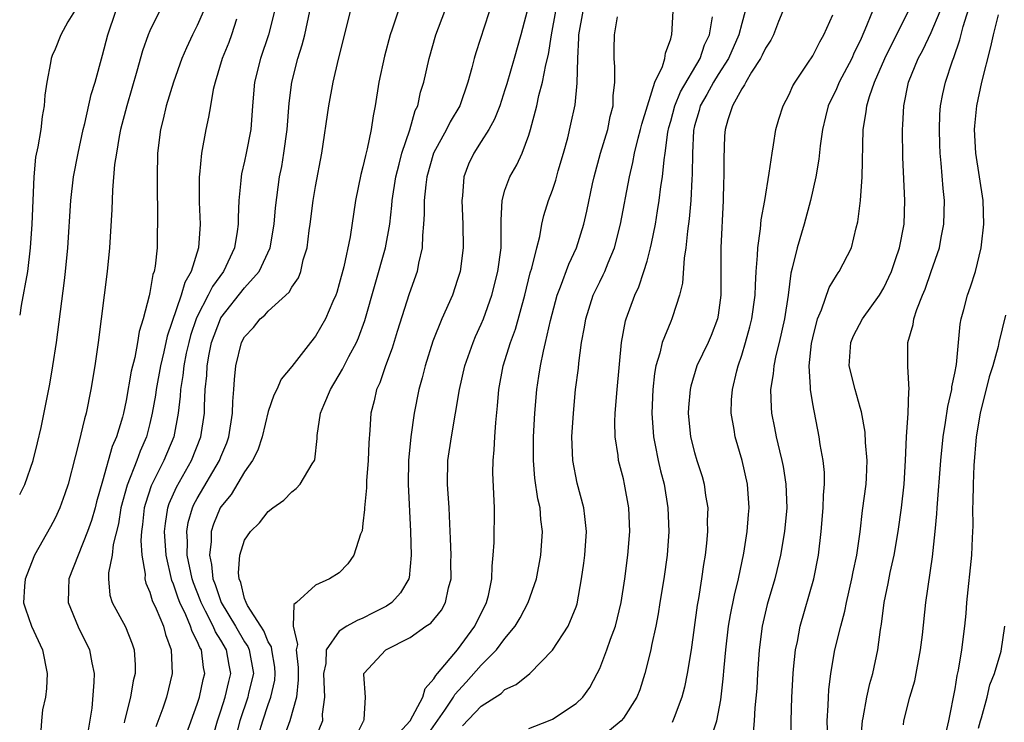
# Model space of a CAD drawing. Units: inches. Extents: x 2604000 to 2607000, y 1473848 to 1476000.
# Drawn here: x 2604000 to 2604083, y 1474923 to 1474982 of the extents above; entities that cross this region are included whole.
import ezdxf

# ---------------------------------------------------------------- set-up
doc = ezdxf.new("R2010")
doc.units = ezdxf.units.IN
doc.header["$MEASUREMENT"] = 0
doc.layers.add('LD26041473_2ft', color=22, linetype='Continuous')

msp = doc.modelspace()

# ---------------------------------------------------------------- linework, layer by layer
at = {"layer": 'LD26041473_2ft'}
for points, elevation in [([(2604039.989, 1474984.011), (2604038.523, 1474979.477), (2604038.386, 1474979), (2604038.2, 1474978.199), (2604037.874, 1474977), (2604037.186, 1474975), (2604036.366, 1474973.634), (2604036.06, 1474973), (2604034.963, 1474971), (2604034.397, 1474969), (2604034.3, 1474968.3), (2604034.175, 1474967), (2604034.172, 1474965.828), (2604034.115, 1474965), (2604034.017, 1474964.017), (2604034.001, 1474963), (2604033.699, 1474961.699), (2604033.586, 1474961), (2604032.913, 1474959.087), (2604031.902, 1474955.902), (2604031.481, 1474954.519), (2604030.904, 1474953), (2604030.42, 1474951.58), (2604030.143, 1474951), (2604029.939, 1474950.061), (2604029.657, 1474949), (2604029.581, 1474947.581), (2604029.489, 1474946.511), (2604029.441, 1474945), (2604029.299, 1474943.299), (2604029.292, 1474942.708), (2604029.12, 1474941), (2604029.12, 1474940.879), (2604029, 1474939.7), (2604028.921, 1474939.079), (2604028.797, 1474938.797), (2604028.221, 1474937), (2604027.716, 1474936.284), (2604027, 1474935.517), (2604026.182, 1474935), (2604025, 1474934.487), (2604023.373, 1474933), (2604023.163, 1474932.837), (2604023.118, 1474931), (2604023.458, 1474929.459), (2604023.351, 1474929), (2604023.528, 1474927.528), (2604023.518, 1474927), (2604023.53, 1474926.47), (2604023.397, 1474925), (2604022.829, 1474923), (2604022.08, 1474921)], 9428), ([(2604043, 1474983.57), (2604042.339, 1474981), (2604041.787, 1474979), (2604041.16, 1474976.84), (2604041, 1474976.339), (2604040.552, 1474975), (2604040.122, 1474973.877), (2604039.63, 1474973), (2604039, 1474971.983), (2604038.354, 1474971), (2604037.926, 1474970.074), (2604037.512, 1474969), (2604037.396, 1474967.396), (2604037.341, 1474967), (2604037.428, 1474965), (2604037.458, 1474963), (2604037.207, 1474961), (2604037, 1474960.315), (2604036.562, 1474959), (2604035.675, 1474957), (2604034.906, 1474955.094), (2604034.245, 1474953), (2604034.002, 1474951.998), (2604033.725, 1474951), (2604033.331, 1474949), (2604033.04, 1474947), (2604032.844, 1474945), (2604032.81, 1474943), (2604033.017, 1474939), (2604033.076, 1474937), (2604032.895, 1474935.105), (2604032.871, 1474935), (2604032.167, 1474933.833), (2604031.433, 1474933), (2604031, 1474932.712), (2604029.876, 1474932.124), (2604029, 1474931.684), (2604028.499, 1474931.501), (2604027.641, 1474931), (2604027, 1474930.58), (2604025.886, 1474929), (2604025.852, 1474927.852), (2604025.662, 1474927), (2604025.699, 1474926.302), (2604025.738, 1474925), (2604025.557, 1474923.557), (2604025.569, 1474923), (2604024.765, 1474921)], 9430), ([(2604071.046, 1474921), (2604071.195, 1474923), (2604071.257, 1474923.257), (2604071.572, 1474925), (2604071.825, 1474926.175), (2604072.076, 1474927), (2604072.511, 1474929), (2604072.723, 1474930.723), (2604072.813, 1474931.187), (2604073.023, 1474933), (2604073.374, 1474934.626), (2604073.547, 1474935.547), (2604073.884, 1474937), (2604074.214, 1474939), (2604074.486, 1474941), (2604074.715, 1474943), (2604074.842, 1474945), (2604074.93, 1474947), (2604075.073, 1474949), (2604075.129, 1474950.871), (2604075.153, 1474951), (2604075.034, 1474952.966), (2604075.041, 1474955), (2604075.487, 1474956.513), (2604075.538, 1474957), (2604075.782, 1474957.782), (2604076.275, 1474959), (2604076.496, 1474959.504), (2604077.017, 1474960.983), (2604077.699, 1474963), (2604077.85, 1474963.85), (2604078.085, 1474965), (2604078.124, 1474967), (2604078.01, 1474968.01), (2604077.853, 1474970.147), (2604077.759, 1474971), (2604077.733, 1474971.733), (2604077.698, 1474973), (2604077.749, 1474974.251), (2604077.805, 1474975), (2604077.997, 1474976.003), (2604078.214, 1474977), (2604078.807, 1474978.807), (2604078.919, 1474979.081), (2604079.433, 1474980.567), (2604079.696, 1474981.696), (2604080.328, 1474983.672)], 9454), ([(2604000, 1474942.138), (2604000.421, 1474942.983), (2604001.133, 1474945), (2604001.508, 1474946.492), (2604001.802, 1474947.802), (2604002.533, 1474951.467), (2604002.804, 1474953), (2604003.106, 1474955), (2604003.786, 1474960.214), (2604003.871, 1474961), (2604004.068, 1474963), (2604004.32, 1474967), (2604004.556, 1474969), (2604004.933, 1474971), (2604005.366, 1474973), (2604005.501, 1474973.501), (2604006.05, 1474975.95), (2604006.382, 1474977), (2604007, 1474979.268), (2604007.439, 1474981), (2604008.126, 1474983)], 9410), ([(2604004.625, 1474983), (2604004.077, 1474982.077), (2604003.477, 1474981), (2604003, 1474979.775), (2604002.752, 1474979.248), (2604002.658, 1474979), (2604002.616, 1474978.616), (2604002.296, 1474977), (2604002.119, 1474975.881), (2604002.078, 1474975), (2604001.909, 1474974.091), (2604001.776, 1474973), (2604001.521, 1474971.521), (2604001.341, 1474970.658), (2604001.184, 1474969), (2604001.016, 1474965), (2604000.899, 1474962.997), (2604000.648, 1474960.99), (2604000.127, 1474958.102), (2604000, 1474957.305)], 9408), ([(2604011.812, 1474983), (2604011, 1474981.337), (2604010.857, 1474981), (2604010.372, 1474979.628), (2604009.907, 1474977.907), (2604009.057, 1474975), (2604008.528, 1474973), (2604008.4, 1474972.4), (2604008.165, 1474971), (2604008.021, 1474970.021), (2604007.853, 1474967.854), (2604007.784, 1474966.216), (2604007.579, 1474963), (2604007.377, 1474961), (2604006.617, 1474955), (2604006.338, 1474953), (2604006.023, 1474951), (2604005.622, 1474949), (2604005.475, 1474948.525), (2604005, 1474946.53), (2604004.676, 1474945.324), (2604004.082, 1474943), (2604003.814, 1474942.186), (2604003.387, 1474941), (2604003, 1474940.148), (2604002.6, 1474939.4), (2604001.256, 1474937), (2604001, 1474936.373), (2604000.47, 1474934.985), (2604000.41, 1474934.393), (2604000.326, 1474932.981), (2604000.488, 1474932.473), (2604001.01, 1474931), (2604001.933, 1474929), (2604002.318, 1474927), (2604002.271, 1474925.729), (2604002.181, 1474925), (2604001.937, 1474923.937), (2604001.84, 1474923), (2604001.798, 1474922.202)], 9412), ([(2604015.521, 1474983), (2604015, 1474981.792), (2604014.604, 1474981), (2604014.093, 1474979.907), (2604013.709, 1474979), (2604013, 1474977), (2604012.388, 1474975), (2604012.125, 1474973.875), (2604011.894, 1474973), (2604011.646, 1474971), (2604011.604, 1474969), (2604011.605, 1474967.605), (2604011.647, 1474966.353), (2604011.609, 1474963), (2604011.451, 1474961.451), (2604011.363, 1474961), (2604011.257, 1474960.743), (2604011, 1474959.225), (2604010.94, 1474958.94), (2604010.425, 1474957), (2604010.092, 1474955.908), (2604009.954, 1474955), (2604009.72, 1474953.72), (2604009.427, 1474952.573), (2604009, 1474950.08), (2604008.765, 1474949), (2604008.681, 1474948.681), (2604008.174, 1474947), (2604007.816, 1474946.184), (2604007, 1474943.265), (2604006.491, 1474941.509), (2604006.367, 1474941), (2604006.066, 1474939.934), (2604005.742, 1474939), (2604004.163, 1474935), (2604004.12, 1474934.12), (2604004.109, 1474933), (2604004.941, 1474930.941), (2604005.911, 1474929), (2604006.101, 1474927.899), (2604006.283, 1474927), (2604006.267, 1474926.266), (2604006.088, 1474924.088), (2604005.796, 1474922.204)], 9414), ([(2604021.52, 1474983), (2604021.02, 1474981), (2604020.331, 1474979), (2604019.846, 1474977), (2604019.669, 1474975), (2604019.515, 1474973), (2604019.142, 1474971), (2604019, 1474970.322), (2604018.746, 1474969.254), (2604018.705, 1474969), (2604018.689, 1474968.689), (2604018.518, 1474967), (2604018.45, 1474965.55), (2604018.454, 1474965), (2604018.376, 1474964.376), (2604018.146, 1474963), (2604017.218, 1474961), (2604016.279, 1474959.721), (2604015.937, 1474959), (2604015, 1474957.195), (2604014.915, 1474957), (2604014.431, 1474955.569), (2604014.283, 1474955), (2604014.077, 1474954.077), (2604013.863, 1474953), (2604013.794, 1474952.205), (2604013.588, 1474951), (2604013.564, 1474950.436), (2604013.393, 1474949), (2604013.012, 1474947), (2604012.187, 1474945), (2604011.12, 1474942.88), (2604010.62, 1474941.38), (2604010.521, 1474941), (2604010.387, 1474939.613), (2604010.298, 1474939), (2604010.242, 1474938.242), (2604010.324, 1474937), (2604010.591, 1474935.409), (2604010.583, 1474935), (2604010.656, 1474934.656), (2604011, 1474933.872), (2604011.186, 1474933.187), (2604011.521, 1474932.479), (2604012.138, 1474931), (2604012.317, 1474930.317), (2604012.811, 1474929), (2604012.893, 1474927), (2604012.405, 1474925), (2604012.09, 1474924.09), (2604011.5, 1474922.5)], 9418), ([(2604014.097, 1474921.903), (2604015, 1474924.407), (2604015.182, 1474925), (2604015.493, 1474926.507), (2604015.637, 1474927), (2604015.522, 1474927.522), (2604015.346, 1474929), (2604015.209, 1474929.209), (2604015, 1474929.747), (2604014.559, 1474930.559), (2604014.442, 1474931), (2604014.045, 1474931.954), (2604013.529, 1474933), (2604013.376, 1474933.376), (2604013, 1474934.549), (2604012.859, 1474934.859), (2604012.371, 1474937), (2604012.243, 1474939), (2604012.308, 1474939.692), (2604012.517, 1474941), (2604012.636, 1474941.365), (2604013.239, 1474942.761), (2604014.509, 1474945), (2604015.304, 1474947), (2604015.603, 1474949), (2604015.614, 1474949.614), (2604015.677, 1474951), (2604015.799, 1474952.201), (2604015.833, 1474953), (2604016.008, 1474954.008), (2604016.217, 1474955), (2604016.959, 1474957), (2604017, 1474957.071), (2604019, 1474959.595), (2604020.243, 1474961), (2604021.152, 1474963), (2604021.503, 1474965), (2604021.619, 1474966.381), (2604021.96, 1474969), (2604022.133, 1474969.867), (2604022.314, 1474971), (2604022.59, 1474973), (2604022.779, 1474975.221), (2604023.003, 1474976.997), (2604023.504, 1474979), (2604023.867, 1474980.133), (2604024.091, 1474981), (2604024.502, 1474983)], 9420), ([(2604016.137, 1474921), (2604016.705, 1474923), (2604017, 1474923.856), (2604017.358, 1474925), (2604017.669, 1474926.331), (2604017.848, 1474927), (2604017.706, 1474927.706), (2604017.475, 1474929), (2604017, 1474929.822), (2604016.533, 1474930.533), (2604016.351, 1474931), (2604015.71, 1474932.29), (2604015.329, 1474933), (2604015.247, 1474933.247), (2604014.676, 1474934.676), (2604014.572, 1474935), (2604014.163, 1474937), (2604014.175, 1474938.175), (2604014.119, 1474939), (2604014.233, 1474939.767), (2604014.592, 1474941), (2604014.713, 1474941.287), (2604015, 1474941.81), (2604016.873, 1474945), (2604017, 1474945.333), (2604017.496, 1474946.504), (2604017.668, 1474947), (2604017.988, 1474949), (2604018.007, 1474949.993), (2604018.093, 1474951), (2604018.141, 1474951.859), (2604018.266, 1474953), (2604018.751, 1474955), (2604019, 1474955.477), (2604019.742, 1474956.258), (2604020.321, 1474957), (2604020.71, 1474957.29), (2604021, 1474957.623), (2604022.766, 1474959.234), (2604023, 1474959.675), (2604023.545, 1474960.455), (2604023.745, 1474961), (2604023.962, 1474961.962), (2604024.291, 1474963), (2604024.465, 1474964.465), (2604024.549, 1474965), (2604024.802, 1474967), (2604025, 1474968.183), (2604025.525, 1474971), (2604026.106, 1474975), (2604026.474, 1474977), (2604026.922, 1474978.922), (2604027.605, 1474981.605), (2604027.934, 1474983)], 9422), ([(2604031.97, 1474983), (2604031.464, 1474981.464), (2604031.296, 1474981), (2604030.816, 1474979.184), (2604030.35, 1474977), (2604030.027, 1474975), (2604029.857, 1474974.143), (2604029.701, 1474973), (2604029.368, 1474971.368), (2604029.208, 1474970.792), (2604029, 1474969.848), (2604028.818, 1474969.182), (2604028.378, 1474967), (2604027.907, 1474963.907), (2604027.377, 1474961.377), (2604027, 1474959.94), (2604026.787, 1474959.214), (2604026.71, 1474959), (2604026.459, 1474958.459), (2604025.84, 1474957), (2604025, 1474955.518), (2604024.57, 1474955), (2604023, 1474952.969), (2604022.102, 1474951.898), (2604021.713, 1474951), (2604021.465, 1474950.535), (2604021, 1474949.147), (2604020.483, 1474947), (2604020.115, 1474945.885), (2604019.672, 1474945), (2604019, 1474944.054), (2604017.865, 1474942.135), (2604017, 1474941.09), (2604016.947, 1474941), (2604016.378, 1474939.622), (2604016.184, 1474939), (2604016.173, 1474938.173), (2604016.025, 1474937), (2604016.21, 1474936.21), (2604016.331, 1474935), (2604016.52, 1474934.52), (2604017.028, 1474933), (2604018.231, 1474931), (2604019, 1474929.684), (2604019.283, 1474929.283), (2604019.396, 1474929), (2604019.755, 1474927), (2604019.344, 1474925.344), (2604019.274, 1474925), (2604018.589, 1474923), (2604018.086, 1474921)], 9424), ([(2604020.181, 1474921.819), (2604020.532, 1474923), (2604021, 1474924.388), (2604021.225, 1474925), (2604021.555, 1474926.445), (2604021.597, 1474927), (2604021.544, 1474927.544), (2604021.298, 1474929), (2604021.266, 1474929.265), (2604021, 1474929.698), (2604020.628, 1474930.628), (2604020.367, 1474931), (2604019.253, 1474932.747), (2604019.128, 1474933), (2604019, 1474933.36), (2604018.695, 1474934.695), (2604018.547, 1474935), (2604018.473, 1474935.527), (2604018.591, 1474937), (2604019, 1474938.277), (2604019.491, 1474939), (2604020.262, 1474939.738), (2604021, 1474940.695), (2604021.38, 1474941), (2604022.327, 1474941.673), (2604023, 1474942.356), (2604023.364, 1474942.636), (2604023.697, 1474943), (2604024.722, 1474944.722), (2604024.909, 1474945), (2604024.934, 1474945.065), (2604025.12, 1474946.881), (2604025.131, 1474947.131), (2604025.421, 1474949), (2604025.682, 1474949.681), (2604026.25, 1474951), (2604027.276, 1474952.724), (2604027.811, 1474953.812), (2604028.449, 1474955), (2604028.623, 1474955.377), (2604029.165, 1474956.835), (2604030.892, 1474963), (2604031.26, 1474965), (2604031.441, 1474966.558), (2604031.469, 1474967), (2604031.765, 1474969), (2604032.053, 1474970.052), (2604032.281, 1474971), (2604032.956, 1474972.956), (2604033.415, 1474974.585), (2604033.63, 1474975), (2604033.867, 1474976.134), (2604034.14, 1474977), (2604034.581, 1474979), (2604035.155, 1474981), (2604035.922, 1474983)], 9426), ([(2604028.373, 1474921.627), (2604029.034, 1474922.966), (2604029.068, 1474923), (2604029.114, 1474923.114), (2604029.208, 1474925), (2604029.063, 1474926.937), (2604029.071, 1474927), (2604030.919, 1474929), (2604033, 1474930.059), (2604034.307, 1474931), (2604034.73, 1474931.269), (2604035.629, 1474932.371), (2604035.987, 1474933), (2604036.237, 1474934.237), (2604036.462, 1474935), (2604036.436, 1474936.436), (2604036.445, 1474937), (2604036.408, 1474938.408), (2604036.329, 1474939.671), (2604036.281, 1474941), (2604036.144, 1474943), (2604036.183, 1474945), (2604036.469, 1474947), (2604036.827, 1474949), (2604037.155, 1474951), (2604037.595, 1474953), (2604038.305, 1474955), (2604038.512, 1474955.488), (2604039, 1474956.545), (2604039.185, 1474957), (2604039.887, 1474959), (2604040.404, 1474961), (2604040.679, 1474963), (2604040.687, 1474964.687), (2604040.666, 1474965.334), (2604040.751, 1474967), (2604041, 1474967.854), (2604041.42, 1474969), (2604041.988, 1474970.012), (2604042.443, 1474971), (2604043, 1474972.521), (2604043.146, 1474973), (2604043.679, 1474975), (2604043.867, 1474975.866), (2604044.181, 1474977), (2604044.448, 1474978.447), (2604044.667, 1474979.333), (2604044.924, 1474981), (2604045.303, 1474983)], 9432), ([(2604032.03, 1474921.97), (2604033, 1474923.005), (2604034.057, 1474925), (2604034.248, 1474925.751), (2604035, 1474926.543), (2604035.157, 1474926.843), (2604035.303, 1474927), (2604037, 1474929.02), (2604038.454, 1474931), (2604039.45, 1474933), (2604039.612, 1474933.612), (2604039.893, 1474935), (2604039.909, 1474936.091), (2604040.011, 1474937), (2604040.074, 1474938.074), (2604040.117, 1474941), (2604039.98, 1474943.98), (2604039.997, 1474945), (2604040.09, 1474945.91), (2604040.134, 1474947), (2604040.22, 1474948.22), (2604040.373, 1474949.626), (2604040.48, 1474951), (2604040.837, 1474953), (2604041.461, 1474955), (2604041.879, 1474956.121), (2604042.673, 1474959), (2604043.136, 1474960.864), (2604043.267, 1474961.267), (2604043.681, 1474963), (2604043.939, 1474963.939), (2604044.109, 1474965), (2604044.271, 1474965.729), (2604044.676, 1474967), (2604045, 1474967.852), (2604045.284, 1474968.716), (2604045.493, 1474969.493), (2604045.939, 1474971), (2604046.298, 1474972.298), (2604046.572, 1474973.428), (2604046.919, 1474975.081), (2604047.093, 1474976.907), (2604047.148, 1474979), (2604047.251, 1474980.749), (2604047.25, 1474981), (2604047.616, 1474983)], 9434), ([(2604037.421, 1474922.579), (2604039, 1474924.246), (2604040.675, 1474925.325), (2604041, 1474925.65), (2604041.935, 1474926.065), (2604043.103, 1474927), (2604045, 1474928.97), (2604046.33, 1474931), (2604047, 1474932.639), (2604047.095, 1474932.906), (2604047.476, 1474935), (2604047.672, 1474936.328), (2604047.759, 1474937), (2604047.893, 1474939), (2604047.732, 1474940.268), (2604047.67, 1474941), (2604047.109, 1474943.109), (2604046.733, 1474945), (2604046.653, 1474947), (2604046.778, 1474949), (2604046.97, 1474951), (2604047.197, 1474952.804), (2604047.237, 1474953.237), (2604047.477, 1474955), (2604047.714, 1474956.286), (2604047.816, 1474957), (2604048.461, 1474959), (2604049, 1474960.111), (2604049.306, 1474960.694), (2604049.441, 1474961), (2604049.717, 1474961.717), (2604050.259, 1474963), (2604050.768, 1474965), (2604051.511, 1474969), (2604051.804, 1474970.196), (2604051.952, 1474971), (2604052.257, 1474972.258), (2604052.461, 1474973), (2604052.558, 1474973.442), (2604053.031, 1474975), (2604053.662, 1474977), (2604054.313, 1474978.313), (2604054.511, 1474979), (2604054.563, 1474979.437), (2604055, 1474980.663), (2604055.058, 1474980.942), (2604055.085, 1474981), (2604055.196, 1474983)], 9438), ([(2604061.288, 1474983), (2604061, 1474981.964), (2604060.769, 1474981), (2604059.879, 1474979), (2604059, 1474977.642), (2604058.603, 1474977), (2604058.048, 1474975.952), (2604057.489, 1474975), (2604057.394, 1474974.606), (2604057, 1474973.297), (2604056.915, 1474972.915), (2604056.838, 1474971), (2604056.826, 1474969.174), (2604056.789, 1474968.789), (2604056.693, 1474967), (2604056.564, 1474965.436), (2604056.409, 1474964.409), (2604056.273, 1474963), (2604056.126, 1474962.126), (2604055.989, 1474960.011), (2604055.753, 1474959), (2604055.145, 1474957.145), (2604055.109, 1474957), (2604055, 1474956.773), (2604054.282, 1474955), (2604054.092, 1474954.092), (2604053.75, 1474953), (2604053.636, 1474952.364), (2604053.49, 1474951), (2604053.401, 1474949), (2604053.537, 1474947), (2604053.696, 1474946.304), (2604053.949, 1474945), (2604054.144, 1474944.144), (2604054.446, 1474943), (2604054.769, 1474941), (2604054.849, 1474939), (2604054.709, 1474937), (2604054.42, 1474935), (2604054.084, 1474933), (2604053.942, 1474932.058), (2604053.73, 1474931), (2604053.379, 1474929.379), (2604053.314, 1474929), (2604052.827, 1474927), (2604052.385, 1474925.615), (2604052.144, 1474925), (2604051, 1474923.238), (2604050.806, 1474923), (2604049.822, 1474922.178)], 9442), ([(2604064.467, 1474983), (2604064.11, 1474982.11), (2604063.689, 1474981), (2604063.455, 1474980.545), (2604063, 1474979.866), (2604062.739, 1474979.261), (2604062.594, 1474979), (2604061.826, 1474977.826), (2604061.349, 1474977), (2604061.246, 1474976.754), (2604061, 1474976.422), (2604060.216, 1474975), (2604059.815, 1474973.815), (2604059.593, 1474973), (2604059.552, 1474972.448), (2604059.478, 1474970.522), (2604059.494, 1474969), (2604059.467, 1474968.533), (2604059.426, 1474967), (2604059.227, 1474963), (2604059.221, 1474959), (2604059, 1474957.287), (2604058.956, 1474957), (2604058.418, 1474955.582), (2604058.158, 1474955), (2604057.21, 1474953), (2604056.702, 1474951.298), (2604056.643, 1474951), (2604056.505, 1474949.495), (2604056.477, 1474949), (2604056.662, 1474947), (2604057, 1474945.691), (2604057.207, 1474945), (2604057.646, 1474943.646), (2604057.83, 1474943), (2604057.95, 1474942.05), (2604058.124, 1474941), (2604058.088, 1474939.912), (2604058.103, 1474939), (2604058.02, 1474938.02), (2604057.909, 1474937), (2604057.78, 1474936.22), (2604057.605, 1474935), (2604057.336, 1474933.336), (2604057.23, 1474932.77), (2604056.725, 1474929), (2604056.39, 1474927), (2604056.155, 1474925.845), (2604055.934, 1474925), (2604055.284, 1474923.284), (2604055.193, 1474923), (2604055.128, 1474922.872)], 9444), ([(2604058.418, 1474921.582), (2604058.886, 1474923), (2604059.223, 1474924.777), (2604059.438, 1474926.562), (2604059.51, 1474927.51), (2604059.655, 1474929), (2604059.888, 1474931), (2604060.044, 1474931.956), (2604060.381, 1474933.619), (2604060.737, 1474935), (2604061.181, 1474937.181), (2604061.455, 1474939), (2604061.565, 1474940.435), (2604061.624, 1474941), (2604061.496, 1474943), (2604061.047, 1474945), (2604060.445, 1474947), (2604060.367, 1474947.633), (2604060.12, 1474949), (2604060.148, 1474950.148), (2604060.22, 1474951), (2604060.579, 1474952.579), (2604060.691, 1474953), (2604061, 1474953.915), (2604061.324, 1474955), (2604061.69, 1474956.31), (2604061.865, 1474957), (2604062.143, 1474959), (2604062.157, 1474959.843), (2604062.223, 1474961), (2604062.342, 1474962.342), (2604062.354, 1474963), (2604062.598, 1474964.598), (2604062.654, 1474965.346), (2604062.942, 1474967), (2604063.313, 1474969.313), (2604063.558, 1474971), (2604063.694, 1474971.694), (2604063.892, 1474973), (2604064.131, 1474973.869), (2604064.501, 1474975), (2604065, 1474975.956), (2604065.318, 1474976.682), (2604065.502, 1474977), (2604066.596, 1474978.596), (2604067, 1474979.216), (2604067.598, 1474980.402), (2604067.948, 1474981), (2604068.694, 1474982.694)], 9446), ([(2604072.041, 1474983), (2604071.407, 1474981.407), (2604071, 1474980.489), (2604070.513, 1474979.487), (2604070.294, 1474979), (2604069.24, 1474977), (2604069, 1474976.44), (2604068.314, 1474975), (2604068.072, 1474974.072), (2604067.819, 1474973), (2604067.619, 1474971.619), (2604067.511, 1474970.489), (2604067.255, 1474969), (2604066.802, 1474967), (2604066.27, 1474965), (2604065.671, 1474963), (2604065.266, 1474961.266), (2604065.142, 1474960.858), (2604064.911, 1474959), (2604064.619, 1474957), (2604064.165, 1474955), (2604063.882, 1474953.882), (2604063.704, 1474953), (2604063.658, 1474952.342), (2604063.441, 1474951), (2604063.483, 1474949.483), (2604063.518, 1474949), (2604063.771, 1474947.771), (2604063.91, 1474947), (2604064.183, 1474945.817), (2604064.393, 1474945), (2604064.493, 1474944.493), (2604064.74, 1474943), (2604064.801, 1474941), (2604064.606, 1474939), (2604064.266, 1474937), (2604063.784, 1474935), (2604063.151, 1474932.849), (2604062.729, 1474931), (2604062.486, 1474929), (2604062.34, 1474927), (2604062.265, 1474925.734), (2604062.117, 1474924.117), (2604062.051, 1474923), (2604061.972, 1474922.028)], 9448), ([(2604065.148, 1474921), (2604065.171, 1474923), (2604065.227, 1474925), (2604065.336, 1474927), (2604065.387, 1474927.387), (2604065.543, 1474929), (2604065.702, 1474929.702), (2604065.935, 1474931), (2604067.088, 1474935), (2604067.473, 1474937), (2604067.718, 1474939), (2604067.889, 1474941), (2604067.906, 1474942.094), (2604067.983, 1474943), (2604067.986, 1474943.986), (2604067.88, 1474945), (2604067.633, 1474946.367), (2604067.551, 1474947), (2604067, 1474949.815), (2604066.807, 1474951), (2604066.822, 1474951.178), (2604066.704, 1474953), (2604066.903, 1474954.903), (2604067, 1474955.374), (2604067.412, 1474957), (2604067.743, 1474957.743), (2604068.376, 1474959.624), (2604069, 1474960.647), (2604069.137, 1474960.863), (2604069.244, 1474961), (2604070.26, 1474963), (2604070.674, 1474964.674), (2604070.82, 1474965.18), (2604071.023, 1474966.977), (2604071.163, 1474969), (2604071.269, 1474973), (2604071.513, 1474974.487), (2604071.559, 1474975), (2604071.788, 1474975.788), (2604072.217, 1474977), (2604073.093, 1474979), (2604074.067, 1474981), (2604075.089, 1474983)], 9450), ([(2604068.243, 1474922.243), (2604068.231, 1474923), (2604068.311, 1474924.311), (2604068.325, 1474925), (2604068.364, 1474925.636), (2604068.519, 1474927), (2604068.876, 1474929), (2604069.379, 1474931), (2604069.724, 1474932.276), (2604069.854, 1474933), (2604070.302, 1474935), (2604070.406, 1474935.594), (2604070.714, 1474937), (2604070.995, 1474938.995), (2604071.202, 1474940.798), (2604071.51, 1474943), (2604071.538, 1474943.538), (2604071.602, 1474945), (2604071.466, 1474946.534), (2604071.419, 1474947.419), (2604071.114, 1474949.114), (2604071, 1474949.479), (2604070.586, 1474951), (2604070.087, 1474953), (2604070.226, 1474955), (2604070.445, 1474955.555), (2604071.216, 1474957), (2604072.639, 1474959), (2604073, 1474959.604), (2604073.662, 1474961), (2604073.988, 1474962.012), (2604074.336, 1474963), (2604074.723, 1474965), (2604074.788, 1474967), (2604074.621, 1474970.621), (2604074.584, 1474973), (2604074.619, 1474973.381), (2604074.687, 1474975), (2604075.1, 1474977), (2604075.916, 1474979), (2604076.294, 1474979.706), (2604077, 1474981.179), (2604077.762, 1474983)], 9452), ([(2604074.666, 1474922.666), (2604074.709, 1474923), (2604075.201, 1474925), (2604075.612, 1474926.388), (2604076.114, 1474929), (2604076.263, 1474930.263), (2604076.547, 1474933), (2604077.117, 1474936.883), (2604077.352, 1474939), (2604077.495, 1474940.505), (2604077.513, 1474941), (2604077.808, 1474945), (2604078.017, 1474947), (2604078.218, 1474948.218), (2604078.412, 1474949.588), (2604078.739, 1474951), (2604078.757, 1474951.243), (2604079, 1474952.401), (2604079.133, 1474953.133), (2604079.456, 1474956.544), (2604079.548, 1474957), (2604079.764, 1474957.764), (2604080.076, 1474959), (2604080.321, 1474959.679), (2604080.749, 1474961), (2604081.235, 1474963), (2604081.252, 1474963.252), (2604081.453, 1474965), (2604081.395, 1474967), (2604080.769, 1474971), (2604080.67, 1474973), (2604080.692, 1474973.308), (2604080.86, 1474975), (2604081.297, 1474977), (2604082.036, 1474979.964), (2604082.267, 1474981), (2604082.693, 1474982.693)], 9456), ([(2604018.321, 1474982.321), (2604017.897, 1474981), (2604017.656, 1474980.344), (2604017.113, 1474979), (2604016.521, 1474977), (2604016.359, 1474976.359), (2604016.107, 1474975), (2604015.961, 1474974.039), (2604015.721, 1474973), (2604015.36, 1474971), (2604015.189, 1474969.189), (2604015.158, 1474969), (2604015.151, 1474966.849), (2604015.237, 1474965), (2604015.112, 1474963), (2604014.484, 1474961), (2604013.938, 1474960.062), (2604013.645, 1474959), (2604012.467, 1474955.533), (2604012.185, 1474954.185), (2604011.891, 1474953), (2604011.521, 1474951), (2604011.468, 1474950.532), (2604011.205, 1474949), (2604011, 1474948.127), (2604010.707, 1474947), (2604010.185, 1474945.814), (2604009.891, 1474945), (2604009.066, 1474942.934), (2604008.542, 1474941), (2604008.346, 1474939.655), (2604007.91, 1474937.91), (2604007.82, 1474937), (2604007.511, 1474935.511), (2604007.499, 1474935), (2604007.623, 1474933.623), (2604007.802, 1474933), (2604008.944, 1474930.944), (2604009.511, 1474929.511), (2604009.678, 1474929), (2604009.747, 1474927.747), (2604009.747, 1474927), (2604009.599, 1474926.401), (2604009.359, 1474925), (2604008.859, 1474923), (2604008.837, 1474922.837)], 9416), ([(2604034.338, 1474921.662), (2604035.919, 1474923.919), (2604036.643, 1474925), (2604036.766, 1474925.234), (2604037.731, 1474926.269), (2604039, 1474927.706), (2604040.278, 1474929), (2604041, 1474929.974), (2604041.852, 1474931), (2604042.287, 1474931.713), (2604042.965, 1474933), (2604043.667, 1474935), (2604044.038, 1474937), (2604044.159, 1474939), (2604044.023, 1474940.023), (2604043.959, 1474941), (2604043.781, 1474941.781), (2604043.532, 1474943.532), (2604043.399, 1474945), (2604043.407, 1474947), (2604043.527, 1474949), (2604043.695, 1474951), (2604043.872, 1474952.127), (2604043.991, 1474953), (2604044.243, 1474954.243), (2604044.434, 1474955), (2604044.852, 1474956.852), (2604045.408, 1474959), (2604045.694, 1474959.694), (2604046.383, 1474961.617), (2604047.04, 1474963), (2604047.667, 1474965), (2604047.916, 1474966.084), (2604048.391, 1474968.391), (2604048.53, 1474969), (2604049.075, 1474971), (2604049.678, 1474973), (2604049.898, 1474974.102), (2604050.13, 1474975), (2604050.151, 1474975.849), (2604050.276, 1474977), (2604050.278, 1474978.278), (2604050.226, 1474979), (2604050.224, 1474979.776), (2604050.252, 1474981), (2604050.518, 1474982.518)], 9436), ([(2604043, 1474922.347), (2604044.672, 1474923), (2604045, 1474923.152), (2604047, 1474924.475), (2604047.572, 1474925), (2604048.165, 1474925.835), (2604048.794, 1474927), (2604049, 1474927.434), (2604049.608, 1474929), (2604049.91, 1474929.91), (2604050.325, 1474931), (2604050.804, 1474933), (2604051.122, 1474935), (2604051.39, 1474937), (2604051.544, 1474939), (2604051.456, 1474941), (2604051.106, 1474943), (2604051, 1474943.46), (2604050.601, 1474945), (2604050.555, 1474945.445), (2604050.305, 1474947), (2604050.284, 1474948.284), (2604050.309, 1474949), (2604050.465, 1474951), (2604050.856, 1474955), (2604051.177, 1474956.823), (2604051.23, 1474957), (2604051.964, 1474959), (2604052.301, 1474959.699), (2604052.743, 1474961), (2604053, 1474961.865), (2604053.306, 1474963), (2604053.368, 1474963.368), (2604053.703, 1474965), (2604053.896, 1474966.104), (2604054.028, 1474967), (2604054.173, 1474968.173), (2604054.304, 1474969), (2604054.437, 1474970.437), (2604054.53, 1474971), (2604054.756, 1474972.756), (2604054.844, 1474973.156), (2604055, 1474973.687), (2604055.343, 1474975), (2604055.819, 1474976.181), (2604057.491, 1474979), (2604057.851, 1474980.149), (2604058.267, 1474981), (2604058.522, 1474982.522)], 9440), ([(2604083.288, 1474957.288), (2604082.728, 1474955), (2604082.66, 1474954.66), (2604082.223, 1474953), (2604081.918, 1474952.082), (2604081.132, 1474949), (2604080.793, 1474947), (2604080.599, 1474944.599), (2604080.542, 1474943), (2604080.529, 1474941.472), (2604080.505, 1474941), (2604080.518, 1474939.482), (2604080.467, 1474938.467), (2604080.418, 1474937), (2604079.994, 1474933), (2604079.922, 1474932.078), (2604079.808, 1474931), (2604079.56, 1474929), (2604079.281, 1474927.281), (2604079.176, 1474926.825), (2604079, 1474925.717), (2604078.475, 1474923), (2604078.198, 1474921.802)], 9458), ([(2604081, 1474922.396), (2604081.162, 1474923), (2604081.249, 1474923.249), (2604081.722, 1474925), (2604081.956, 1474926.044), (2604082.344, 1474927), (2604082.907, 1474928.907), (2604083.235, 1474931)], 9460)]:
    msp.add_lwpolyline(points, dxfattribs=dict(at, elevation=elevation))

doc.saveas('drawing.dxf')
